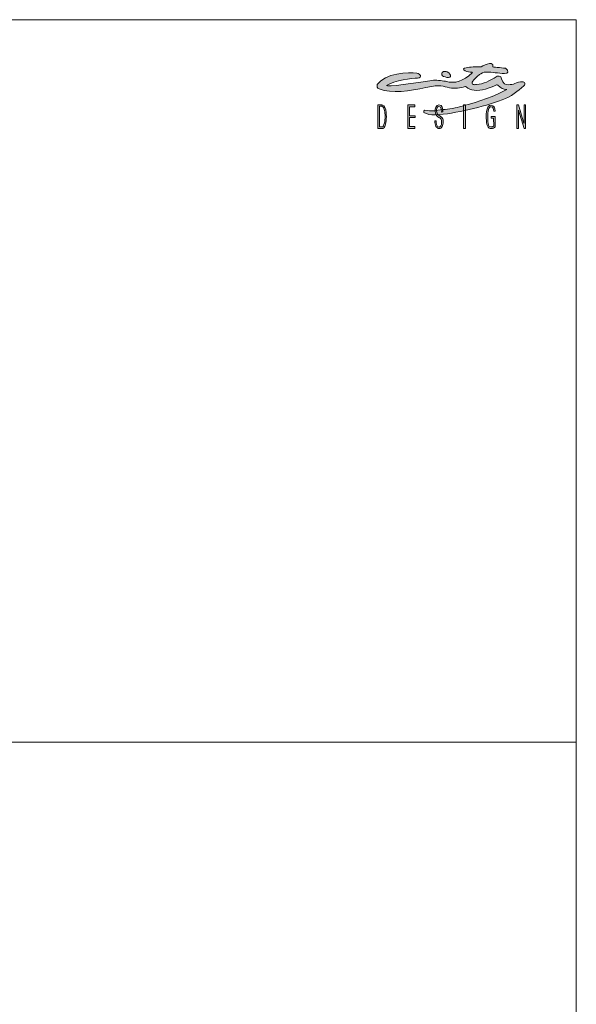
# Model space of a CAD drawing. Units: millimetres. Extents: x -797338 to -783568, y -102402 to -88579.
# Drawn here: x -787248 to -783568, y -95083 to -88579 of the extents above; entities that cross this region are included whole.
import ezdxf

# ---------------------------------------------------------------- set-up
doc = ezdxf.new("R2010")
doc.units = ezdxf.units.MM
doc.header["$LTSCALE"] = 100
doc.layers.add('Livello 1', color=7, linetype='Continuous')

msp = doc.modelspace()

# ---------------------------------------------------------------- hatches: boundary and pattern name
h = msp.add_hatch(color=256)
h.dxf.hatch_style = 1
edge = h.paths.add_edge_path(flags=16)
edge.add_spline(control_points=[(-784835.3, -89253), (-784836.3, -89257.7), (-784842.9, -89284.5), (-784847.3, -89286), (-784848.6, -89286.5), (-784850.2, -89286.8), (-784851.7, -89287), (-784852.9, -89287.1), (-784854.2, -89287.3), (-784855.5, -89287.3), (-784855.5, -89287.3), (-784870.6, -89287.3), (-784870.6, -89287.3), (-784870.6, -89287.3), (-784870.6, -89149.9), (-784870.6, -89149.9), (-784870.6, -89149.9), (-784857, -89149.9), (-784857, -89149.9), (-784855.1, -89149.9), (-784853.3, -89150.4), (-784851.7, -89151.2), (-784842.9, -89155.8), (-784839.4, -89171.7), (-784837.3, -89178.7), (-784835.6, -89184.3), (-784834.5, -89190.4), (-784833.8, -89197.2), (-784833.2, -89203.9), (-784832.9, -89211.2), (-784832.9, -89219), (-784832.9, -89233.1), (-784833.7, -89244.4), (-784835.3, -89253)], knot_values=[0, 0, 0, 0, 1, 1, 1, 2, 2, 2, 3, 3, 3, 4, 4, 4, 5, 5, 5, 6, 6, 6, 7, 7, 7, 8, 8, 8, 9, 9, 9, 10, 10, 10, 11, 11, 11, 11], degree=3, periodic=0)
edge = h.paths.add_edge_path()
edge.add_spline(control_points=[(-784825.5, -89191.9), (-784828.4, -89167.6), (-784835.3, -89145.3), (-784851.7, -89142.4), (-784852.9, -89142.2), (-784854.2, -89142), (-784855.6, -89142), (-784855.6, -89142), (-784880, -89142), (-784880, -89142), (-784880, -89142), (-784880, -89297.6), (-784880, -89297.6), (-784880, -89297.6), (-784854.5, -89297.6), (-784854.5, -89297.6), (-784853.5, -89297.6), (-784852.6, -89297.6), (-784851.7, -89297.6), (-784842.4, -89297.1), (-784839.7, -89294.4), (-784834.4, -89284.4), (-784827, -89270.4), (-784821.3, -89227.7), (-784825.5, -89191.9)], knot_values=[0, 0, 0, 0, 1, 1, 1, 2, 2, 2, 3, 3, 3, 4, 4, 4, 5, 5, 5, 6, 6, 6, 7, 7, 7, 8, 8, 8, 8], degree=3, periodic=0)
edge = h.paths.add_edge_path()
edge.add_spline(control_points=[(-784459.4, -89188.8), (-784455.8, -89179.2), (-784461.4, -89151.6), (-784476.8, -89151.6), (-784488.5, -89151.8), (-784495.1, -89174.3), (-784492.6, -89182.4), (-784490.6, -89188.5), (-784489.6, -89193), (-784489.1, -89196.9), (-784487.9, -89207.1), (-784471.3, -89213.5), (-784460.3, -89222.1), (-784451.8, -89228.6), (-784448.9, -89236.7), (-784448.4, -89247.4), (-784448.4, -89248.9), (-784448.4, -89250.6), (-784448.4, -89252.5), (-784448.4, -89265.5), (-784450.7, -89276.3), (-784455.5, -89284.8), (-784460.3, -89293.3), (-784466.6, -89297.6), (-784474.2, -89297.6), (-784484.1, -89297.6), (-784491.5, -89292.9), (-784496.3, -89283.4), (-784501.2, -89274), (-784503.7, -89261.4), (-784504, -89246.4), (-784504, -89246.4), (-784494.7, -89246.4), (-784494.7, -89246.4), (-784494.3, -89257.9), (-784493.5, -89288.2), (-784475.3, -89288.2), (-784470.1, -89288.2), (-784467.1, -89283.8), (-784464.2, -89279.1), (-784458.4, -89269.9), (-784455.9, -89247.8), (-784462.3, -89236.2), (-784470.4, -89221.1), (-784499.4, -89225.5), (-784501.3, -89183.7), (-784502, -89168.7), (-784496.2, -89142), (-784476.9, -89142), (-784453.2, -89142), (-784450.9, -89168.2), (-784450.5, -89187.2), (-784450.5, -89187.2), (-784459.4, -89188.8), (-784459.4, -89188.8)], knot_values=[0, 0, 0, 0, 1, 1, 1, 2, 2, 2, 3, 3, 3, 4, 4, 4, 5, 5, 5, 6, 6, 6, 7, 7, 7, 8, 8, 8, 9, 9, 9, 10, 10, 10, 11, 11, 11, 12, 12, 12, 13, 13, 13, 14, 14, 14, 15, 15, 15, 16, 16, 16, 17, 17, 17, 18, 18, 18, 18], degree=3, periodic=0)
edge = h.paths.add_edge_path()
edge.add_spline(control_points=[(-784096, -89009.6), (-784142.3, -89030.3), (-784196.2, -89049.8), (-784243.5, -89044.8), (-784266.7, -89042.3), (-784280.3, -89034.7), (-784296.6, -89021.5), (-784298.2, -89020.3), (-784302.6, -89019.4), (-784304.2, -89020.4), (-784333.1, -89030.5), (-784376.6, -89034.5), (-784406.1, -89028.9), (-784428.4, -89024.7), (-784441.6, -89018.6), (-784464.1, -89015.9), (-784498.3, -89012.9), (-784529, -89021.3), (-784563.1, -89025.8), (-784668.4, -89050), (-784788.9, -89069.5), (-784872.6, -89036.1), (-784883.6, -89030.9), (-784887.9, -89019.3), (-784885.2, -89007.5), (-784834.9, -88931.3), (-784674.3, -88923.8), (-784621.7, -88931.1), (-784602.3, -88934.8), (-784580.9, -88962.7), (-784618.2, -88964.1), (-784651.9, -88965.4), (-784771.5, -88979.3), (-784822.8, -89013.5), (-784831.7, -89027.6), (-784620, -88995.7), (-784524.2, -88980.5), (-784493.6, -88976.3), (-784463.6, -88980), (-784433, -88985.9), (-784365.4, -89003.2), (-784320.2, -88986.1), (-784257, -88930.6), (-784256.2, -88930.1), (-784255.7, -88929.1), (-784255.8, -88928.2), (-784255.9, -88927.2), (-784256.6, -88926.5), (-784257.5, -88926.1), (-784274.7, -88923.9), (-784290.1, -88924.7), (-784303.6, -88916.8), (-784323.5, -88907.5), (-784311.5, -88897), (-784296.7, -88896.2), (-784270.8, -88891.9), (-784234.3, -88888.5), (-784197.3, -88890.9), (-784185.6, -88882.5), (-784159.4, -88870.6), (-784143.4, -88869.2), (-784135.2, -88866.9), (-784126.3, -88869.4), (-784120.5, -88875.8), (-784119.7, -88879.2), (-784119.8, -88882.8), (-784121, -88886), (-784124.5, -88895.6), (-784065.5, -88894.4), (-784036.6, -88900.1), (-784011.3, -88918.2), (-784020.8, -88935.4), (-784042.3, -88935), (-784088, -88934.1), (-784119.9, -88922.7), (-784168, -88924.6), (-784178.8, -88923.1), (-784199.4, -88935.3), (-784208.7, -88941.2), (-784215.7, -88945.7), (-784260.4, -88984.1), (-784258, -88999.1), (-784257.4, -89003), (-784254.3, -89006.2), (-784250.3, -89006.8), (-784238.6, -89008.8), (-784240.9, -89008.5), (-784229.1, -89007.2), (-784178.5, -89002.2), (-784149.4, -88987.3), (-784091, -88952), (-784087.9, -88949.8), (-784069, -88951.3), (-784067.5, -88956.7), (-784066.1, -88961.8), (-784064.2, -88965.7), (-784062.4, -88970.5), (-784051, -89000.6), (-784039.6, -89010.4), (-784017, -89008.7), (-784002.2, -89008.3), (-783987.9, -89005.6), (-783974.2, -89000), (-783960.5, -88994.9), (-783940.4, -88987.7), (-783925.9, -88988.8), (-783918.6, -88989.3), (-783910.5, -88991.8), (-783908.6, -88998.9), (-783906.8, -89006), (-783908.7, -89010.1), (-783915.2, -89016.8), (-783954, -89048.2), (-783998.7, -89087.9), (-784057.7, -89108.7), (-784188.1, -89154.8), (-784365.4, -89200.6), (-784500.5, -89207.2), (-784532, -89208.4), (-784557.5, -89202.5), (-784573, -89193.2), (-784575, -89192.7), (-784577.2, -89190.2), (-784576.8, -89185.8), (-784576.6, -89183.8), (-784576.3, -89178.1), (-784570.4, -89177.1), (-784551.7, -89180.1), (-784525.1, -89183.5), (-784502.7, -89179.8), (-784450.7, -89171.3), (-784419.9, -89172.2), (-784368.3, -89161.1), (-784358.8, -89159), (-784320.9, -89148.9), (-784311.4, -89146.7), (-784213.9, -89124.8), (-784103.7, -89078.7), (-784027.5, -89040.7), (-784026.7, -89039.9), (-784027.8, -89039.1), (-784028.3, -89039.2), (-784052, -89041.9), (-784067.3, -89029.2), (-784086.8, -89012.3), (-784089, -89009.6), (-784092.7, -89008.5), (-784096, -89009.6)], knot_values=[0, 0, 0, 0, 1, 1, 1, 2, 2, 2, 3, 3, 3, 4, 4, 4, 5, 5, 5, 6, 6, 6, 7, 7, 7, 8, 8, 8, 9, 9, 9, 10, 10, 10, 11, 11, 11, 12, 12, 12, 13, 13, 13, 14, 14, 14, 15, 15, 15, 16, 16, 16, 17, 17, 17, 18, 18, 18, 19, 19, 19, 20, 20, 20, 21, 21, 21, 22, 22, 22, 23, 23, 23, 24, 24, 24, 25, 25, 25, 26, 26, 26, 27, 27, 27, 28, 28, 28, 29, 29, 29, 30, 30, 30, 31, 31, 31, 32, 32, 32, 33, 33, 33, 34, 34, 34, 35, 35, 35, 36, 36, 36, 37, 37, 37, 38, 38, 38, 39, 39, 39, 40, 40, 40, 41, 41, 41, 42, 42, 42, 43, 43, 43, 44, 44, 44, 45, 45, 45, 46, 46, 46, 47, 47, 47, 48, 48, 48, 49, 49, 49, 49], degree=3, periodic=0)
edge = h.paths.add_edge_path(flags=17)
edge.add_spline(control_points=[(-784421.8, -88923.6), (-784405.5, -88930), (-784397.8, -88944.9), (-784401.1, -88953.5), (-784404.5, -88962), (-784419.1, -88962.4), (-784435.5, -88956.8), (-784451.7, -88951.3), (-784458.6, -88949.1), (-784458, -88934.9), (-784457.9, -88930.8), (-784452.9, -88923), (-784447.1, -88921.5), (-784440, -88919.7), (-784430.7, -88920.1), (-784421.8, -88923.6)], knot_values=[0, 0, 0, 0, 1, 1, 1, 2, 2, 2, 3, 3, 3, 4, 4, 4, 5, 5, 5, 5], degree=3, periodic=0)
h = msp.add_hatch(color=256)
h.dxf.hatch_style = 1
edge = h.paths.add_edge_path()
edge.add_spline(control_points=[(-784459.4, -89188.8), (-784455.8, -89179.2), (-784461.4, -89151.6), (-784476.8, -89151.6), (-784488.5, -89151.8), (-784495.1, -89174.3), (-784492.6, -89182.4), (-784490.6, -89188.5), (-784489.6, -89193), (-784489.1, -89196.9), (-784487.9, -89207.1), (-784471.3, -89213.5), (-784460.3, -89222.1), (-784451.8, -89228.6), (-784448.9, -89236.7), (-784448.4, -89247.4), (-784448.4, -89248.9), (-784448.4, -89250.6), (-784448.4, -89252.5), (-784448.4, -89265.5), (-784450.7, -89276.3), (-784455.5, -89284.8), (-784460.3, -89293.3), (-784466.6, -89297.6), (-784474.2, -89297.6), (-784484.1, -89297.6), (-784491.5, -89292.9), (-784496.3, -89283.4), (-784501.2, -89274), (-784503.7, -89261.4), (-784504, -89246.4), (-784504, -89246.4), (-784494.7, -89246.4), (-784494.7, -89246.4), (-784494.3, -89257.9), (-784493.5, -89288.2), (-784475.3, -89288.2), (-784470.1, -89288.2), (-784467.1, -89283.8), (-784464.2, -89279.1), (-784458.4, -89269.9), (-784455.9, -89247.8), (-784462.3, -89236.2), (-784470.4, -89221.1), (-784499.4, -89225.5), (-784501.3, -89183.7), (-784502, -89168.7), (-784496.2, -89142), (-784476.9, -89142), (-784453.2, -89142), (-784450.9, -89168.2), (-784450.5, -89187.2), (-784450.5, -89187.2), (-784459.4, -89188.8), (-784459.4, -89188.8)], knot_values=[0, 0, 0, 0, 1, 1, 1, 2, 2, 2, 3, 3, 3, 4, 4, 4, 5, 5, 5, 6, 6, 6, 7, 7, 7, 8, 8, 8, 9, 9, 9, 10, 10, 10, 11, 11, 11, 12, 12, 12, 13, 13, 13, 14, 14, 14, 15, 15, 15, 16, 16, 16, 17, 17, 17, 18, 18, 18, 18], degree=3, periodic=0)
at = {"layer": 'Livello 1', "lineweight": 5}
h = msp.add_hatch(color=7, dxfattribs=at)
h.dxf.hatch_style = 2
h.paths.add_polyline_path([(-784681.2, -89142), (-784681.2, -89297.6), (-784635.2, -89297.6), (-784635.2, -89283.8), (-784672.1, -89283.8), (-784672.1, -89225.4), (-784633.9, -89225.4), (-784633.9, -89212.8), (-784672.1, -89212.8), (-784672.1, -89155.2), (-784634.9, -89155.2), (-784634.9, -89142)])
h = msp.add_hatch(color=7, dxfattribs=at)
h.dxf.hatch_style = 2
h.paths.add_polyline_path([(-784313.8, -89297.6), (-784301, -89297.6), (-784301, -89142.1), (-784313.8, -89142.1)])
h = msp.add_hatch(color=7, dxfattribs=at)
h.dxf.hatch_style = 2
edge = h.paths.add_edge_path()
edge.add_spline(control_points=[(-784104.9, -89287.4), (-784110.9, -89293.7), (-784121.8, -89297.6), (-784130, -89297.6), (-784138.3, -89297.6), (-784151, -89295), (-784156.1, -89280.9), (-784165.4, -89255.4), (-784165.6, -89204.2), (-784160.5, -89176.5), (-784156.5, -89155.7), (-784147.4, -89143.2), (-784131.2, -89143.4), (-784113.2, -89143.7), (-784107.6, -89162.3), (-784105.9, -89182.3), (-784105.9, -89182.3), (-784114.5, -89182.2), (-784114.5, -89182.2), (-784115.1, -89171.5), (-784116.3, -89153.3), (-784133.5, -89154), (-784141.2, -89154.3), (-784146.3, -89161.7), (-784149.3, -89172.6), (-784157.4, -89201.2), (-784153.9, -89246.9), (-784149.4, -89275.9), (-784147.4, -89289.6), (-784120.6, -89291.1), (-784114.7, -89279.4), (-784114.7, -89279.4), (-784115.1, -89230), (-784115.1, -89230), (-784115.1, -89230), (-784130.9, -89229.8), (-784130.9, -89229.8), (-784130.9, -89229.8), (-784130.9, -89218.3), (-784130.9, -89218.3), (-784130.9, -89218.3), (-784104.7, -89218.3), (-784104.7, -89218.3), (-784104.7, -89218.3), (-784104.9, -89287.4), (-784104.9, -89287.4)], knot_values=[0, 0, 0, 0, 1, 1, 1, 2, 2, 2, 3, 3, 3, 4, 4, 4, 5, 5, 5, 6, 6, 6, 7, 7, 7, 8, 8, 8, 9, 9, 9, 10, 10, 10, 11, 11, 11, 12, 12, 12, 13, 13, 13, 14, 14, 14, 15, 15, 15, 15], degree=3, periodic=0)
h = msp.add_hatch(color=7, dxfattribs=at)
h.dxf.hatch_style = 2
h.paths.add_polyline_path([(-783914.2, -89142.1), (-783914.2, -89262.7), (-783914.4, -89262.7), (-783951.5, -89142.1), (-783960.9, -89142.1), (-783960.9, -89297.6), (-783951.5, -89297.6), (-783951.5, -89176.9), (-783951.3, -89176.9), (-783914.2, -89297.6), (-783904.7, -89297.6), (-783904.7, -89142.1)])

# ---------------------------------------------------------------- linework, layer by layer
at = {"lineweight": 5}
for p, q in [((-797338.3, -88578.8), (-783568.3, -88578.8)), ((-783568.3, -88578.8), (-783568.3, -102348.8)), ((-797338.3, -93350.1), (-783568.3, -93350.1))]:
    msp.add_line(p, q, dxfattribs=at)
at = {"layer": 'Livello 1', "color": 7, "lineweight": 5}
for points in [[(-784681.2, -89142), (-784681.2, -89297.6), (-784635.2, -89297.6), (-784635.2, -89283.8), (-784672.1, -89283.8), (-784672.1, -89225.4), (-784633.9, -89225.4), (-784633.9, -89212.8), (-784672.1, -89212.8), (-784672.1, -89155.2), (-784634.9, -89155.2), (-784634.9, -89142), (-784681.2, -89142)], [(-784313.8, -89297.6), (-784301, -89297.6), (-784301, -89142.1), (-784313.8, -89142.1), (-784313.8, -89297.6)], [(-783914.2, -89142.1), (-783914.2, -89262.7), (-783914.4, -89262.7), (-783951.5, -89142.1), (-783960.9, -89142.1), (-783960.9, -89297.6), (-783951.5, -89297.6), (-783951.5, -89176.9), (-783951.3, -89176.9), (-783914.2, -89297.6), (-783904.7, -89297.6), (-783904.7, -89142.1), (-783914.2, -89142.1)]]:
    msp.add_lwpolyline(points, dxfattribs=at)
for points, knots in [([(-784096, -89009.6), (-784142.3, -89030.3), (-784196.2, -89049.8), (-784243.5, -89044.8), (-784266.7, -89042.3), (-784280.3, -89034.7), (-784296.6, -89021.5), (-784298.2, -89020.3), (-784302.6, -89019.4), (-784304.2, -89020.4), (-784333.1, -89030.5), (-784376.6, -89034.5), (-784406.1, -89028.9), (-784428.4, -89024.7), (-784441.6, -89018.6), (-784464.1, -89015.9), (-784498.3, -89012.9), (-784529, -89021.3), (-784563.1, -89025.8), (-784668.4, -89050), (-784788.9, -89069.5), (-784872.6, -89036.1), (-784883.6, -89030.9), (-784887.9, -89019.3), (-784885.2, -89007.5), (-784834.9, -88931.3), (-784674.3, -88923.8), (-784621.7, -88931.1), (-784602.3, -88934.8), (-784580.9, -88962.7), (-784618.2, -88964.1), (-784651.9, -88965.4), (-784771.5, -88979.3), (-784822.8, -89013.5), (-784831.7, -89027.6), (-784620, -88995.7), (-784524.2, -88980.5), (-784493.6, -88976.3), (-784463.6, -88980), (-784433, -88985.9), (-784365.4, -89003.2), (-784320.2, -88986.1), (-784257, -88930.6), (-784256.2, -88930.1), (-784255.7, -88929.1), (-784255.8, -88928.2), (-784255.9, -88927.2), (-784256.6, -88926.5), (-784257.5, -88926.1), (-784274.7, -88923.9), (-784290.1, -88924.7), (-784303.6, -88916.8), (-784323.5, -88907.5), (-784311.5, -88897), (-784296.7, -88896.2), (-784270.8, -88891.9), (-784234.3, -88888.5), (-784197.3, -88890.9), (-784185.6, -88882.5), (-784159.4, -88870.6), (-784143.4, -88869.2), (-784135.2, -88866.9), (-784126.3, -88869.4), (-784120.5, -88875.8), (-784119.7, -88879.2), (-784119.8, -88882.8), (-784121, -88886), (-784124.5, -88895.6), (-784065.5, -88894.4), (-784036.6, -88900.1), (-784011.3, -88918.2), (-784020.8, -88935.4), (-784042.3, -88935), (-784088, -88934.1), (-784119.9, -88922.7), (-784168, -88924.6), (-784178.8, -88923.1), (-784199.4, -88935.3), (-784208.7, -88941.2), (-784215.7, -88945.7), (-784260.4, -88984.1), (-784258, -88999.1), (-784257.4, -89003), (-784254.3, -89006.2), (-784250.3, -89006.8), (-784238.6, -89008.8), (-784240.9, -89008.5), (-784229.1, -89007.2), (-784178.5, -89002.2), (-784149.4, -88987.3), (-784091, -88952), (-784087.9, -88949.8), (-784069, -88951.3), (-784067.5, -88956.7), (-784066.1, -88961.8), (-784064.2, -88965.7), (-784062.4, -88970.5), (-784051, -89000.6), (-784039.6, -89010.4), (-784017, -89008.7), (-784002.2, -89008.3), (-783987.9, -89005.6), (-783974.2, -89000), (-783960.5, -88994.9), (-783940.4, -88987.7), (-783925.9, -88988.8), (-783918.6, -88989.3), (-783910.5, -88991.8), (-783908.6, -88998.9), (-783906.8, -89006), (-783908.7, -89010.1), (-783915.2, -89016.8), (-783954, -89048.2), (-783998.7, -89087.9), (-784057.7, -89108.7), (-784188.1, -89154.8), (-784365.4, -89200.6), (-784500.5, -89207.2), (-784532, -89208.4), (-784557.5, -89202.5), (-784573, -89193.2), (-784575, -89192.7), (-784577.2, -89190.2), (-784576.8, -89185.8), (-784576.6, -89183.8), (-784576.3, -89178.1), (-784570.4, -89177.1), (-784551.7, -89180.1), (-784525.1, -89183.5), (-784502.7, -89179.8), (-784450.7, -89171.3), (-784419.9, -89172.2), (-784368.3, -89161.1), (-784358.8, -89159), (-784320.9, -89148.9), (-784311.4, -89146.7), (-784213.9, -89124.8), (-784103.7, -89078.7), (-784027.5, -89040.7), (-784026.7, -89039.9), (-784027.8, -89039.1), (-784028.3, -89039.2), (-784052, -89041.9), (-784067.3, -89029.2), (-784086.8, -89012.3), (-784089, -89009.6), (-784092.7, -89008.5), (-784096, -89009.6)], [0, 0, 0, 0, 1, 1, 1, 2, 2, 2, 3, 3, 3, 4, 4, 4, 5, 5, 5, 6, 6, 6, 7, 7, 7, 8, 8, 8, 9, 9, 9, 10, 10, 10, 11, 11, 11, 12, 12, 12, 13, 13, 13, 14, 14, 14, 15, 15, 15, 16, 16, 16, 17, 17, 17, 18, 18, 18, 19, 19, 19, 20, 20, 20, 21, 21, 21, 22, 22, 22, 23, 23, 23, 24, 24, 24, 25, 25, 25, 26, 26, 26, 27, 27, 27, 28, 28, 28, 29, 29, 29, 30, 30, 30, 31, 31, 31, 32, 32, 32, 33, 33, 33, 34, 34, 34, 35, 35, 35, 36, 36, 36, 37, 37, 37, 38, 38, 38, 39, 39, 39, 40, 40, 40, 41, 41, 41, 42, 42, 42, 43, 43, 43, 44, 44, 44, 45, 45, 45, 46, 46, 46, 47, 47, 47, 48, 48, 48, 49, 49, 49, 49]), ([(-784421.8, -88923.6), (-784405.5, -88930), (-784397.8, -88944.9), (-784401.1, -88953.5), (-784404.5, -88962), (-784419.1, -88962.4), (-784435.5, -88956.8), (-784451.7, -88951.3), (-784458.6, -88949.1), (-784458, -88934.9), (-784457.9, -88930.8), (-784452.9, -88923), (-784447.1, -88921.5), (-784440, -88919.7), (-784430.7, -88920.1), (-784421.8, -88923.6)], [0, 0, 0, 0, 1, 1, 1, 2, 2, 2, 3, 3, 3, 4, 4, 4, 5, 5, 5, 5]), ([(-784825.5, -89191.9), (-784828.4, -89167.6), (-784835.3, -89145.3), (-784851.7, -89142.4), (-784852.9, -89142.2), (-784854.2, -89142), (-784855.6, -89142), (-784855.6, -89142), (-784880, -89142), (-784880, -89142), (-784880, -89142), (-784880, -89297.6), (-784880, -89297.6), (-784880, -89297.6), (-784854.5, -89297.6), (-784854.5, -89297.6), (-784853.5, -89297.6), (-784852.6, -89297.6), (-784851.7, -89297.6), (-784842.4, -89297.1), (-784839.7, -89294.4), (-784834.4, -89284.4), (-784827, -89270.4), (-784821.3, -89227.7), (-784825.5, -89191.9)], [0, 0, 0, 0, 1, 1, 1, 2, 2, 2, 3, 3, 3, 4, 4, 4, 5, 5, 5, 6, 6, 6, 7, 7, 7, 8, 8, 8, 8]), ([(-784835.3, -89253), (-784836.3, -89257.7), (-784842.9, -89284.5), (-784847.3, -89286), (-784848.6, -89286.5), (-784850.2, -89286.8), (-784851.7, -89287), (-784852.9, -89287.1), (-784854.2, -89287.3), (-784855.5, -89287.3), (-784855.5, -89287.3), (-784870.6, -89287.3), (-784870.6, -89287.3), (-784870.6, -89287.3), (-784870.6, -89149.9), (-784870.6, -89149.9), (-784870.6, -89149.9), (-784857, -89149.9), (-784857, -89149.9), (-784855.1, -89149.9), (-784853.3, -89150.4), (-784851.7, -89151.2), (-784842.9, -89155.8), (-784839.4, -89171.7), (-784837.3, -89178.7), (-784835.6, -89184.3), (-784834.5, -89190.4), (-784833.8, -89197.2), (-784833.2, -89203.9), (-784832.9, -89211.2), (-784832.9, -89219), (-784832.9, -89233.1), (-784833.7, -89244.4), (-784835.3, -89253)], [0, 0, 0, 0, 1, 1, 1, 2, 2, 2, 3, 3, 3, 4, 4, 4, 5, 5, 5, 6, 6, 6, 7, 7, 7, 8, 8, 8, 9, 9, 9, 10, 10, 10, 11, 11, 11, 11]), ([(-784459.4, -89188.8), (-784455.8, -89179.2), (-784461.4, -89151.6), (-784476.8, -89151.6), (-784488.5, -89151.8), (-784495.1, -89174.3), (-784492.6, -89182.4), (-784490.6, -89188.5), (-784489.6, -89193), (-784489.1, -89196.9), (-784487.9, -89207.1), (-784471.3, -89213.5), (-784460.3, -89222.1), (-784451.8, -89228.6), (-784448.9, -89236.7), (-784448.4, -89247.4), (-784448.4, -89248.9), (-784448.4, -89250.6), (-784448.4, -89252.5), (-784448.4, -89265.5), (-784450.7, -89276.3), (-784455.5, -89284.8), (-784460.3, -89293.3), (-784466.6, -89297.6), (-784474.2, -89297.6), (-784484.1, -89297.6), (-784491.5, -89292.9), (-784496.3, -89283.4), (-784501.2, -89274), (-784503.7, -89261.4), (-784504, -89246.4), (-784504, -89246.4), (-784494.7, -89246.4), (-784494.7, -89246.4), (-784494.3, -89257.9), (-784493.5, -89288.2), (-784475.3, -89288.2), (-784470.1, -89288.2), (-784467.1, -89283.8), (-784464.2, -89279.1), (-784458.4, -89269.9), (-784455.9, -89247.8), (-784462.3, -89236.2), (-784470.4, -89221.1), (-784499.4, -89225.5), (-784501.3, -89183.7), (-784502, -89168.7), (-784496.2, -89142), (-784476.9, -89142), (-784453.2, -89142), (-784450.9, -89168.2), (-784450.5, -89187.2), (-784450.5, -89187.2), (-784459.4, -89188.8), (-784459.4, -89188.8)], [0, 0, 0, 0, 1, 1, 1, 2, 2, 2, 3, 3, 3, 4, 4, 4, 5, 5, 5, 6, 6, 6, 7, 7, 7, 8, 8, 8, 9, 9, 9, 10, 10, 10, 11, 11, 11, 12, 12, 12, 13, 13, 13, 14, 14, 14, 15, 15, 15, 16, 16, 16, 17, 17, 17, 18, 18, 18, 18]), ([(-784104.9, -89287.4), (-784110.9, -89293.7), (-784121.8, -89297.6), (-784130, -89297.6), (-784138.3, -89297.6), (-784151, -89295), (-784156.1, -89280.9), (-784165.4, -89255.4), (-784165.6, -89204.2), (-784160.5, -89176.5), (-784156.5, -89155.7), (-784147.4, -89143.2), (-784131.2, -89143.4), (-784113.2, -89143.7), (-784107.6, -89162.3), (-784105.9, -89182.3), (-784105.9, -89182.3), (-784114.5, -89182.2), (-784114.5, -89182.2), (-784115.1, -89171.5), (-784116.3, -89153.3), (-784133.5, -89154), (-784141.2, -89154.3), (-784146.3, -89161.7), (-784149.3, -89172.6), (-784157.4, -89201.2), (-784153.9, -89246.9), (-784149.4, -89275.9), (-784147.4, -89289.6), (-784120.6, -89291.1), (-784114.7, -89279.4), (-784114.7, -89279.4), (-784115.1, -89230), (-784115.1, -89230), (-784115.1, -89230), (-784130.9, -89229.8), (-784130.9, -89229.8), (-784130.9, -89229.8), (-784130.9, -89218.3), (-784130.9, -89218.3), (-784130.9, -89218.3), (-784104.7, -89218.3), (-784104.7, -89218.3), (-784104.7, -89218.3), (-784104.9, -89287.4), (-784104.9, -89287.4)], [0, 0, 0, 0, 1, 1, 1, 2, 2, 2, 3, 3, 3, 4, 4, 4, 5, 5, 5, 6, 6, 6, 7, 7, 7, 8, 8, 8, 9, 9, 9, 10, 10, 10, 11, 11, 11, 12, 12, 12, 13, 13, 13, 14, 14, 14, 15, 15, 15, 15])]:
    msp.add_open_spline(points, degree=3, knots=knots, dxfattribs=at)

doc.saveas('drawing.dxf')
